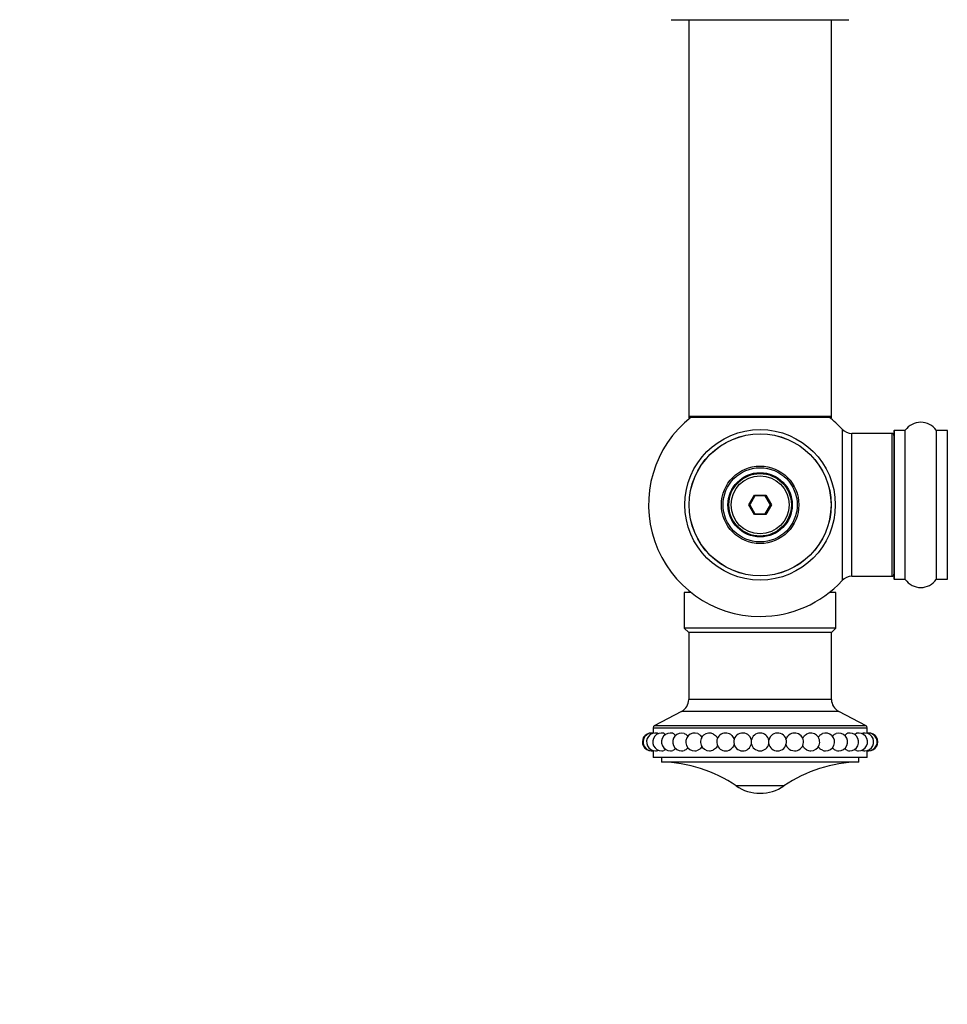
# Model space of a CAD drawing. Units: millimetres. Extents: x 0 to 1473, y 0 to 3521.
# Drawn here: x 346 to 554, y 1383 to 1603 of the extents above; entities that cross this region are included whole.
import ezdxf
from ezdxf import colors
from ezdxf.entities.mleader import LeaderData, LeaderLine
from ezdxf.math import Vec2, Vec3

# ---------------------------------------------------------------- set-up
doc = ezdxf.new("R2010")
doc.units = ezdxf.units.MM
for name, color, linetype in [('486', 7, 'Continuous'), ('68519', 7, 'Continuous'), ('69264', 7, 'Continuous'), ('69326', 7, 'Continuous'), ('69327', 7, 'Continuous'), ('69336', 7, 'Continuous'), ('69346', 7, 'Continuous'), ('69349', 7, 'Continuous'), ('Défaut', 7, 'Continuous')]:
    doc.layers.add(name, color=color, linetype=linetype)

# ---------------------------------------------------------------- blocks, each defined once
blk = doc.blocks.new('_DOT')
at = {"color": 0}
blk.add_line((0, 0), (-1, 0), dxfattribs=at)
at = {"color": 0, "const_width": 0.333}
blk.add_lwpolyline([(-0.1665, 0, 1), (0.1665, 0, 1)], format="xyb", close=True, dxfattribs=at)
blk = doc.blocks.new('SE4')
at = {"layer": '486', "color": 7, "linetype": 'Continuous'}
for p, q in [((496.77, 1475), (495.29, 1475)), ((495.29, 1475), (495.29, 1467)), ((529.29, 1475), (527.81, 1475)), ((529.29, 1467), (529.29, 1475)), ((529.29, 1467), (495.29, 1467)), ((495.29, 1467), (496.29, 1466)), ((528.29, 1466), (529.29, 1467)), ((528.29, 1466), (496.29, 1466)), ((496.29, 1466), (496.29, 1451)), ((528.29, 1451), (528.29, 1466)), ((528.29, 1451), (496.29, 1451)), ((494.68, 1448.34), (488.56, 1445.14)), ((529.9, 1448.34), (494.68, 1448.34)), ((536.02, 1445.14), (529.9, 1448.34)), ((488.29, 1444.69), (536.29, 1444.69)), ((488.29, 1444.69), (488.29, 1443.48)), ((536.02, 1445.14), (488.56, 1445.14)), ((536.29, 1443.48), (536.29, 1444.69)), ((488.29, 1439.51), (488.29, 1438)), ((536.29, 1438), (488.29, 1438)), ((490.18, 1438), (490.18, 1437)), ((534.4, 1437), (534.4, 1438)), ((536.29, 1438), (536.29, 1439.51)), ((534.4, 1437), (490.18, 1437)), ((517.64, 1431.64), (506.95, 1431.64))]:
    blk.add_line(p, q, dxfattribs=at)
for centre, radius, start, end in [((493.29, 1451), 3, 297.6059, 0), ((531.29, 1451), 3, 180, 242.3941), ((488.79, 1444.69), 0.5, 117.6059, 180), ((535.79, 1444.69), 0.5, 0, 62.3941), ((487.9, 1441.5), 2, 87.7336, 270), ((488.06, 1441.5), 2, 77.9848, 270), ((488.84, 1441.5), 2, 77.5033, 270), ((488.37, 1441.5), 2, 92.3637, 94.5217), ((490.24, 1441.5), 2, 76.6465, 270), ((492.2, 1441.5), 2, 75.3012, 270), ((494.69, 1441.5), 2, 73.1357, 270), ((497.63, 1441.5), 2, 69.4098, 270), ((500.95, 1441.5), 2, 62.337, 270), ((504.56, 1441.5), 2, 45.4485, 270), ((508.38, 1441.5), 2, 11.7786, 270), ((512.29, 1441.5), 2, 9.8284, 170.1716), ((516.21, 1441.5), 2, 270, 168.2214), ((520.02, 1441.5), 2, 270, 140.3725), ((523.64, 1441.5), 2, 270, 118.2116), ((526.96, 1441.5), 2, 270, 110.7261), ((529.9, 1441.5), 2, 270, 106.6019), ((532.38, 1441.5), 2, 270, 104.6312), ((534.35, 1441.5), 2, 270, 103.3844), ((535.74, 1441.5), 2, 270, 102.6052), ((536.52, 1441.5), 2, 270, 102.1887), ((536.21, 1441.5), 2, 85.4783, 87.6363), ((536.68, 1441.5), 2, 270, 92.2664), ((504.56, 1441.5), 2, 270, 318.0147), ((508.38, 1441.5), 2, 270, 348.463), ((512.29, 1441.5), 2, 189.8284, 270), ((512.29, 1441.5), 2, 270, 350.1716), ((516.21, 1441.5), 2, 191.537, 270), ((520.02, 1441.5), 2, 221.5529, 270), ((487.9, 1441.5), 2, 270, 272.2664), ((488.06, 1441.5), 2, 270, 282.1647), ((488.37, 1441.5), 2, 265.4783, 267.6363), ((488.84, 1441.5), 2, 270, 282.5826), ((490.24, 1441.5), 2, 270, 283.3718), ((492.2, 1441.5), 2, 270, 284.7794), ((494.69, 1441.5), 2, 270, 286.9707), ((497.63, 1441.5), 2, 270, 290.5152), ((500.95, 1441.5), 2, 270, 297.6653), ((523.64, 1441.5), 2, 242.1343, 270), ((526.96, 1441.5), 2, 249.4106, 270), ((529.9, 1441.5), 2, 253.2362, 270), ((532.38, 1441.5), 2, 255.3598, 270), ((534.35, 1441.5), 2, 256.7086, 270), ((535.74, 1441.5), 2, 257.5494, 270), ((536.52, 1441.5), 2, 258.0156, 270), ((536.21, 1441.5), 2, 272.3637, 274.5217), ((536.68, 1441.5), 2, 267.7336, 270), ((489.54, 1406.07), 30.93, 55.7615, 88.8145), ((535.04, 1406.07), 30.93, 91.1855, 124.2385), ((512.29, 1439.5), 9.5, 235.7615, 270), ((512.29, 1439.5), 9.5, 270, 304.2385)]:
    blk.add_arc(centre, radius, start, end, dxfattribs=at)
for centre, major_axis in [((510.33, 1441.5), (0, 0.376)), ((514.25, 1441.5), (0, -0.376))]:
    blk.add_ellipse(centre, major_axis=major_axis, ratio=0.080467, start_param=0.43483, end_param=2.706762, dxfattribs=at)
for points in [[(489.27, 1443.45), (489.33, 1443.44), (489.39, 1443.39), (489.45, 1443.32)], [(490.7, 1443.44), (490.83, 1443.41), (490.97, 1443.3), (491.09, 1443.13)], [(505.96, 1442.92), (506.21, 1442.68), (506.39, 1442.37), (506.48, 1442.03)], [(518.09, 1442.01), (518.17, 1442.29), (518.3, 1442.55), (518.49, 1442.78)], [(531.27, 1442.94), (531.44, 1443.2), (531.66, 1443.37), (531.88, 1443.43)], [(533.49, 1443.12), (533.61, 1443.3), (533.75, 1443.41), (533.89, 1443.44)], [(535.14, 1443.33), (535.2, 1443.39), (535.26, 1443.44), (535.31, 1443.45)], [(506.49, 1440.99), (506.41, 1440.68), (506.25, 1440.39), (506.04, 1440.16)], [(518.53, 1440.17), (518.32, 1440.41), (518.17, 1440.7), (518.09, 1441.01)], [(531.88, 1439.56), (531.66, 1439.62), (531.44, 1439.79), (531.27, 1440.05)], [(489.45, 1439.68), (489.39, 1439.6), (489.33, 1439.56), (489.27, 1439.54)], [(491.09, 1439.86), (490.97, 1439.69), (490.83, 1439.58), (490.69, 1439.55)], [(533.89, 1439.55), (533.75, 1439.58), (533.61, 1439.69), (533.49, 1439.87)], [(535.31, 1439.54), (535.26, 1439.56), (535.2, 1439.6), (535.14, 1439.67)]]:
    blk.add_open_spline(points, degree=3, dxfattribs=at)
for points, knots in [([(492.71, 1443.43), (492.93, 1443.37), (493.14, 1443.2), (493.32, 1442.93), (493.32, 1442.93), (493.32, 1442.92)], [0.5512194, 0.5512194, 0.5512194, 0.5512194, 0.75, 0.75, 0.7542059, 0.7542059, 0.7542059, 0.7542059]), ([(495.26, 1443.41), (495.5, 1443.34), (495.73, 1443.17), (495.97, 1442.87), (496.02, 1442.8), (496.07, 1442.72)], [0.5701401, 0.5701401, 0.5701401, 0.5701401, 0.75, 0.75, 0.8024247, 0.8024247, 0.8024247, 0.8024247]), ([(498.33, 1443.37), (498.55, 1443.28), (498.77, 1443.14), (499.07, 1442.8), (499.17, 1442.65), (499.25, 1442.47)], [0.5985332, 0.5985332, 0.5985332, 0.5985332, 0.75, 0.75, 0.8536942, 0.8536942, 0.8536942, 0.8536942]), ([(501.87, 1443.27), (502.03, 1443.18), (502.18, 1443.07), (502.5, 1442.75), (502.65, 1442.51), (502.75, 1442.25)], [0.6474459, 0.6474459, 0.6474459, 0.6474459, 0.75, 0.75, 0.8972562, 0.8972562, 0.8972562, 0.8972562]), ([(521.84, 1442.27), (521.94, 1442.52), (522.09, 1442.75), (522.39, 1443.07), (522.54, 1443.18), (522.7, 1443.26)], [0.1076998, 0.1076998, 0.1076998, 0.1076998, 0.25, 0.25, 0.3497694, 0.3497694, 0.3497694, 0.3497694]), ([(525.34, 1442.48), (525.42, 1442.65), (525.52, 1442.81), (525.81, 1443.13), (526.03, 1443.28), (526.25, 1443.37)], [0.147942, 0.147942, 0.147942, 0.147942, 0.25, 0.25, 0.4002353, 0.4002353, 0.4002353, 0.4002353]), ([(528.51, 1442.7), (528.55, 1442.78), (528.61, 1442.87), (528.85, 1443.17), (529.08, 1443.34), (529.33, 1443.41)], [0.1932581, 0.1932581, 0.1932581, 0.1932581, 0.25, 0.25, 0.4317251, 0.4317251, 0.4317251, 0.4317251]), ([(493.32, 1440.07), (493.32, 1440.06), (493.32, 1440.06), (493.14, 1439.79), (492.93, 1439.62), (492.71, 1439.56)], [0.246855, 0.246855, 0.246855, 0.246855, 0.25, 0.25, 0.449724, 0.449724, 0.449724, 0.449724]), ([(496.08, 1440.29), (496.03, 1440.21), (495.97, 1440.13), (495.73, 1439.82), (495.5, 1439.66), (495.27, 1439.58)], [0.1931967, 0.1931967, 0.1931967, 0.1931967, 0.25, 0.25, 0.4286493, 0.4286493, 0.4286493, 0.4286493]), ([(499.24, 1440.49), (499.16, 1440.33), (499.06, 1440.18), (498.77, 1439.86), (498.55, 1439.71), (498.33, 1439.62)], [0.151865, 0.151865, 0.151865, 0.151865, 0.25, 0.25, 0.4007742, 0.4007742, 0.4007742, 0.4007742]), ([(502.75, 1440.74), (502.65, 1440.48), (502.5, 1440.24), (502.18, 1439.92), (502.03, 1439.81), (501.87, 1439.72)], [0.1033746, 0.1033746, 0.1033746, 0.1033746, 0.25, 0.25, 0.3530812, 0.3530812, 0.3530812, 0.3530812]), ([(522.7, 1439.73), (522.55, 1439.81), (522.4, 1439.92), (522.08, 1440.24), (521.94, 1440.47), (521.84, 1440.72)], [0.6488775, 0.6488775, 0.6488775, 0.6488775, 0.75, 0.75, 0.8930081, 0.8930081, 0.8930081, 0.8930081]), ([(526.26, 1439.62), (526.03, 1439.71), (525.82, 1439.86), (525.52, 1440.19), (525.41, 1440.35), (525.33, 1440.52)], [0.5988549, 0.5988549, 0.5988549, 0.5988549, 0.75, 0.75, 0.8544369, 0.8544369, 0.8544369, 0.8544369]), ([(529.32, 1439.58), (529.08, 1439.66), (528.85, 1439.82), (528.61, 1440.13), (528.56, 1440.2), (528.51, 1440.29)], [0.5696735, 0.5696735, 0.5696735, 0.5696735, 0.75, 0.75, 0.8052566, 0.8052566, 0.8052566, 0.8052566])]:
    blk.add_open_spline(points, degree=3, knots=knots, dxfattribs=at)
at = {"layer": '68519', "color": 7, "linetype": 'Continuous'}
for p, q in [((509.75, 1494.6), (511.02, 1496.8)), ((511.14, 1496.6), (509.98, 1494.6)), ((511.02, 1496.8), (513.56, 1496.8)), ((511.02, 1496.8), (511.14, 1496.6)), ((513.45, 1496.6), (511.14, 1496.6)), ((513.56, 1496.8), (513.45, 1496.6)), ((514.6, 1494.6), (513.45, 1496.6)), ((513.56, 1496.8), (514.83, 1494.6)), ((511.02, 1492.4), (509.75, 1494.6)), ((509.75, 1494.6), (509.98, 1494.6)), ((509.98, 1494.6), (511.14, 1492.6)), ((513.45, 1492.6), (514.6, 1494.6)), ((514.83, 1494.6), (513.56, 1492.4)), ((514.6, 1494.6), (514.83, 1494.6)), ((511.14, 1492.6), (511.02, 1492.4)), ((513.56, 1492.4), (511.02, 1492.4)), ((511.14, 1492.6), (513.45, 1492.6)), ((513.45, 1492.6), (513.56, 1492.4))]:
    blk.add_line(p, q, dxfattribs=at)
for radius in [7, 6.5]:
    blk.add_circle((512.29, 1494.6), radius, dxfattribs=at)
at = {"layer": '69264', "color": 7, "linetype": 'Continuous'}
blk.add_line((492.39, 1603.25), (532.19, 1603.25), dxfattribs=at)
at = {"layer": '69326', "color": 7, "linetype": 'Continuous'}
for p, q in [((496.29, 1603.25), (496.29, 1514.35)), ((528.29, 1514.35), (528.29, 1603.25)), ((528.29, 1514.35), (496.29, 1514.35)), ((496.39, 1514.25), (528.19, 1514.25))]:
    blk.add_line(p, q, dxfattribs=at)
for centre, start, end in [((496.39, 1514.35), 180, 270), ((528.19, 1514.35), 270, 0)]:
    blk.add_arc(centre, 0.1, start, end, dxfattribs=at)
at = {"layer": '69327', "color": 7, "linetype": 'Continuous'}
for radius in [15.91, 15.89, 8.68, 8.31, 7.2, 7.1]:
    blk.add_circle((512.29, 1494.6), radius, dxfattribs=at)
at = {"layer": '69336', "color": 7, "linetype": 'Continuous'}
for p, q in [((530.65, 1511.56), (530.65, 1477.63)), ((532.86, 1478.6), (532.86, 1510.6)), ((541.79, 1510.6), (532.86, 1510.6)), ((541.79, 1510.6), (541.79, 1478.6)), ((532.86, 1478.6), (541.79, 1478.6))]:
    blk.add_line(p, q, dxfattribs=at)
blk.add_circle((512.29, 1494.6), 16.85, dxfattribs=at)
for centre, radius, start, end in [((512.29, 1494.6), 25, 128.1867, 270), ((512.29, 1494.6), 25, 42.7321, 51.8133), ((532.86, 1513.6), 3, 222.7321, 270), ((541.79, 1510.1), 0.5, 0, 90), ((512.29, 1494.6), 25, 270, 317.2679), ((532.86, 1475.6), 3, 90, 137.2679), ((541.79, 1479.1), 0.5, 270, 0)]:
    blk.add_arc(centre, radius, start, end, dxfattribs=at)
at = {"layer": '69346', "color": 7, "linetype": 'Continuous'}
for p, q in [((542.29, 1511.15), (542.29, 1478.05)), ((542.39, 1477.95), (542.39, 1511.25)), ((544.74, 1511.25), (542.39, 1511.25)), ((544.74, 1511.25), (544.74, 1477.95)), ((544.82, 1477.9), (544.82, 1511.29)), ((551.76, 1511.29), (551.76, 1477.9)), ((551.84, 1477.95), (551.84, 1511.25)), ((554.19, 1511.25), (551.84, 1511.25)), ((554.19, 1511.25), (554.19, 1477.95)), ((542.39, 1477.95), (544.74, 1477.95)), ((551.84, 1477.95), (554.19, 1477.95))]:
    blk.add_line(p, q, dxfattribs=at)
for centre, radius, start, end in [((548.29, 1508.86), 4.24, 34.9821, 145.0179), ((542.39, 1511.15), 0.1, 90, 180), ((544.74, 1511.35), 0.1, 270, 325.0179), ((551.84, 1511.35), 0.1, 214.9821, 270), ((554.19, 1511.15), 0.1, 0, 90), ((542.39, 1478.05), 0.1, 180, 270), ((544.74, 1477.85), 0.1, 34.9821, 90), ((548.29, 1480.33), 4.24, 214.9821, 325.0179), ((551.84, 1477.85), 0.1, 90, 145.0179), ((554.19, 1478.05), 0.1, 270, 0)]:
    blk.add_arc(centre, radius, start, end, dxfattribs=at)
at = {"layer": '69349', "color": 7, "linetype": 'Continuous'}
for p, q in [((496.29, 1514.35), (496.29, 1514.2)), ((496.77, 1514.2), (496.29, 1514.2)), ((496.39, 1514.1), (496.65, 1514.1)), ((528.29, 1514.2), (527.81, 1514.2)), ((527.94, 1514.1), (528.19, 1514.1)), ((528.29, 1514.2), (528.29, 1514.35))]:
    blk.add_line(p, q, dxfattribs=at)
for centre, start, end in [((496.39, 1514.2), 180, 270), ((528.19, 1514.2), 270, 0)]:
    blk.add_arc(centre, 0.1, start, end, dxfattribs=at)

msp = doc.modelspace()

# ---------------------------------------------------------------- block references
at = {"layer": 'Défaut'}
msp.add_blockref('SE4', (0, 0), dxfattribs=at)

# ---------------------------------------------------------------- leaders
at = {"layer": 'Défaut', "color": 7, "linetype": 'Continuous'}
ml = msp.add_multileader_mtext('Standard', dxfattribs=at)
ml.set_content('{\\pxsm0.9;\\fSolid Edge ISO|b1||i0||c0|p34;\\W1.;23/10/2019\\P}', color=256)
ml.set_leader_properties()
ml.set_arrow_properties(name='DOT')
ml.build(insert=Vec2(0, 0))
ml.multileader.update_dxf_attribs({"leader_type": 0, "dogleg_length": 0, "arrow_head_size": 12})
ctx = ml.context
ctx.base_point, ctx.char_height, ctx.arrow_head_size, ctx.landing_gap_size = Vec3(1112.8, 3513.86), 12, 12, 4.2
notes = []
notes.append((ctx, [(0, (0, 0, 0), (0, 0), (1, 0), 1, [])]))
ctx.mtext.insert = Vec3(1114.8, 3519.98)
ml = msp.add_multileader_mtext('Standard', dxfattribs=at)
ml.set_content('{\\pxsm0.9;\\fArial|b1||i0||c0|p34;\\W1.;TWF8H2\\P}', color=256)
ml.set_leader_properties()
ml.set_arrow_properties(name='DOT')
ml.build(insert=Vec2(0, 0))
ml.multileader.update_dxf_attribs({"leader_type": 0, "dogleg_length": 0, "arrow_head_size": 12})
ctx = ml.context
ctx.base_point, ctx.char_height, ctx.arrow_head_size, ctx.landing_gap_size = Vec3(393.67, 3513.68), 12, 12, 4.2
notes.append((ctx, [(0, (0, 0, 0), (0, 0), (1, 0), 1, [])]))
ctx.mtext.insert = Vec3(395.67, 3519.79)
for ctx, leaders in notes:
    for number, flags, end, landing, length, lines in leaders:
        leader = LeaderData()
        leader.index, (leader.has_last_leader_line, leader.has_dogleg_vector, leader.attachment_direction) = number, flags
        leader.last_leader_point, leader.dogleg_vector, leader.dogleg_length = Vec3(end), Vec3(landing), length
        for number, points, colour, breaks in lines:
            line = LeaderLine()
            line.index, line.vertices, line.color, line.breaks = number, Vec3.list(points), colors.encode_raw_color(colour), breaks
            leader.lines.append(line)
        ctx.leaders.append(leader)

doc.saveas('drawing.dxf')
